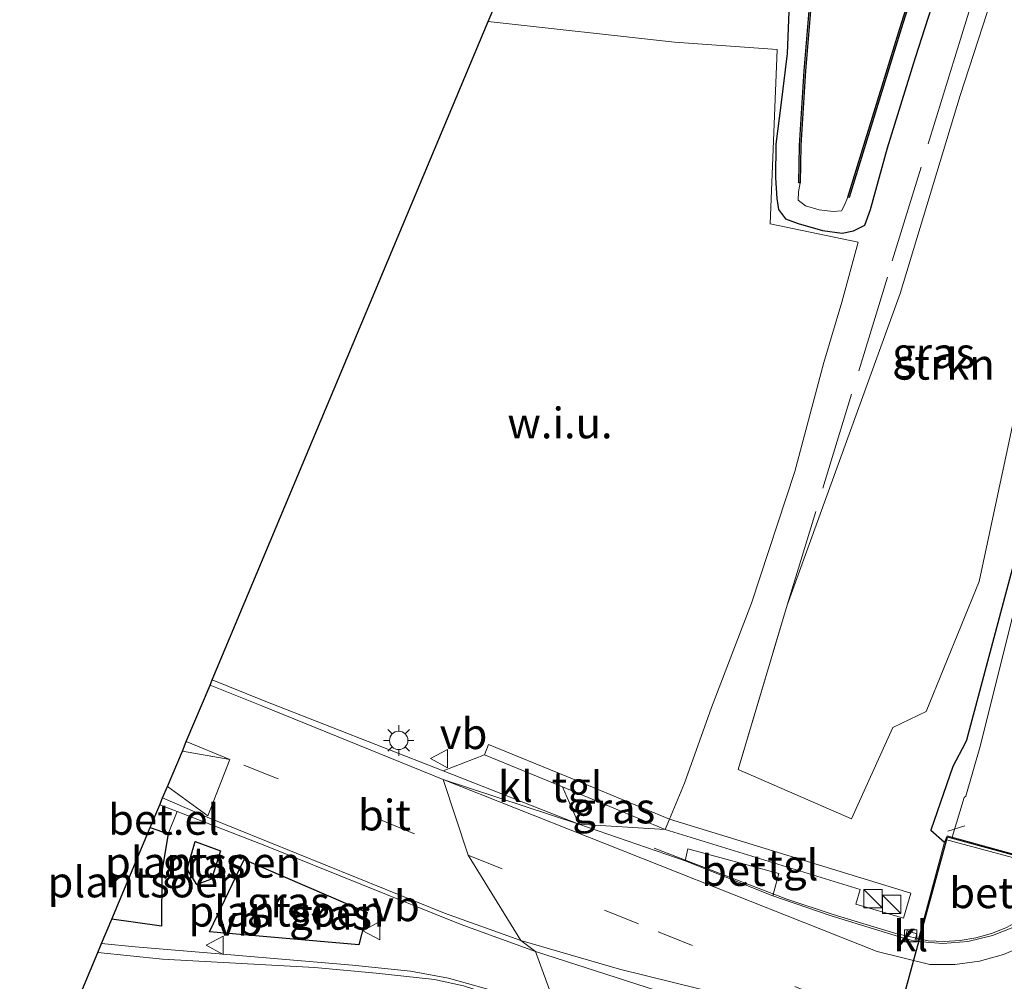
# Model space of a CAD drawing. Units: metres. Extents: x 89996 to 100004, y 462498 to 468751.
# Drawn here: x 91357 to 91437, y 466313 to 466391 of the extents above; entities that cross this region are included whole.
import ezdxf
from ezdxf.enums import TextEntityAlignment as Align

# ---------------------------------------------------------------- set-up
doc = ezdxf.new("R2010")
doc.units = ezdxf.units.M
doc.linetypes.add('IE-TERREINAFSCHEIDING', pattern=[10, 8, -2])
doc.linetypes.add('VW-3-9_STREEP', pattern=[12, 3, -9])
doc.layers.get('0').update_dxf_attribs({"lineweight": 25})
for name, color, linetype, lineweight in [('B-ME-AL-OVERIG-L-B1', 7, 'Continuous', 18), ('B-ME-BV-GELEIDECONSTRUCTIE-GELEIDERAIL-L-B1', 213, 'BV-GELEIDERAIL', 18), ('B-ME-GR-SIERPLANTSOEN-GV-B6', 10, 'Continuous', 25), ('B-ME-GR-STRUIKEN-GV-B6', 93, 'Continuous', 18), ('B-ME-GW-INSTEEKWATERGANG-L-B1', 10, 'Continuous', 25), ('B-ME-IE-GRASLAND-GV-B6', 93, 'Continuous', 18), ('B-ME-IE-GRONDWERKLIJN-GROND_NIETINGERICHT-GV-B6', 253, 'Continuous', 18), ('B-ME-IE-HULPGEOMETRIE-L-B1', 53, 'Continuous', 18), ('B-ME-IE-INRICHTINGSELEMENT-S-B1', 253, 'Continuous', 18), ('B-ME-IE-MEUBILAIR_WEGMEUBILAIR-LICHTMAST-S-B1', 8, 'Continuous', 18), ('B-ME-IE-TERREINAFSCHEIDING-RASTERHEKWERK-L-B1', 8, 'IE-TERREINAFSCHEIDING', 18), ('B-ME-KG-KADASTRAAL-OPNAMEDTMGRENS-L-B1', 10, 'Continuous', 25), ('B-ME-KW-DUIKER-GV-B6', 10, 'Continuous', 25), ('B-ME-OB-BESCHOEIING-GV-B6', 10, 'Continuous', 25), ('B-ME-OG-WATER-GV-B6', 153, 'Continuous', 18), ('B-ME-VH-VERH_SOORT-BETON-OVERIG-GV-B6', 8, 'IE-TERREINAFSCHEIDING-NATUURLIJK-HOUTWAL', 18), ('B-ME-VH-VERH_SOORT-BITUMEN-GV-B6', 8, 'IE-TERREINAFSCHEIDING-NATUURLIJK-HOUTWAL', 18), ('B-ME-VH-VERH_SOORT-GV-B6', 8, 'Continuous', 18), ('B-ME-VH-VERH_SOORT-KLINKERS-GV-B6', 8, 'IE-TERREINAFSCHEIDING-NATUURLIJK-HOUTWAL', 18), ('B-ME-VH-VERH_SOORT-TEGELS-GV-B6', 8, 'Continuous', 18), ('B-ME-VV-KOLK-S-B1', 8, 'Continuous', 18), ('B-ME-VW-MARKERING-39STREEP-015-L-B1', 255, 'VW-3-9_STREEP', 18), ('B-ME-VW-MARKERING-STREEP-015-L-B1', 7, 'Continuous', 18), ('B-ME-VW-MEUBILAIR_WEGMEUBILAIR-VERKEERSBORD-S-B1', 8, 'Continuous', 18)]:
    doc.layers.add(name, color=color, linetype=linetype, lineweight=lineweight)
doc.styles.add('NLCS-ISO', font='NLCS-ISO.TTF')
doc.linetypes.add('BV-GELEIDERAIL', pattern='A,10,-3,[108,NLCS.SHX,S=1,R=0,X=0,Y=0],-3', length=16)
doc.linetypes.add('IE-TERREINAFSCHEIDING-NATUURLIJK-HOUTWAL', pattern='A,7,-1.5,[67,NLCS.SHX,S=0.75,R=45,X=0,Y=0],-1.5,7,-1.5,[70,NLCS.SHX,S=0.75,R=0,X=0,Y=0],-1.5', length=20)

# ---------------------------------------------------------------- blocks, each defined once
blk = doc.blocks.new('kast')
blk.add_line((-0.75, -0.75), (0.75, 0.75))
blk.add_lwpolyline([(-0.75, 0.75), (0.75, 0.75), (0.75, -0.75), (-0.75, -0.75)], close=True)
blk = doc.blocks.new('verkeersbord')
for p, q in [((0, 0.75), (-0.75, -0.625)), ((0.75, -0.625), (0, 0.75)), ((-0.75, -0.625), (0.75, -0.625))]:
    blk.add_line(p, q)
blk = doc.blocks.new('kolk')
blk.add_lwpolyline([(-0.5, -0.5), (0.5, -0.5), (0.5, 0.5), (-0.5, 0.5)], close=True)
blk = doc.blocks.new('lantaarnpaal')
for p, q in [((-0.884, 0.884), (-0.53, 0.53)), ((0, 0.75), (0, 1.25)), ((0.53, 0.53), (0.884, 0.884)), ((-0.75, 0), (-1.25, 0)), ((0.75, 0), (1.25, 0)), ((-0.53, -0.53), (-0.884, -0.884)), ((0, -0.75), (0, -1.25)), ((0.53, -0.53), (0.884, -0.884))]:
    blk.add_line(p, q)
blk.add_circle((0, 0), 0.75)

msp = doc.modelspace()

# ---------------------------------------------------------------- linework, layer by layer
at = {"layer": 'B-ME-AL-OVERIG-L-B1'}
msp.add_line((91432.724, 466325.208, -0.43), (91434.098, 466325.623, -0.515), dxfattribs=at)
at = {"layer": 'B-ME-BV-GELEIDECONSTRUCTIE-GELEIDERAIL-L-B1'}
msp.add_polyline3d([(91408.755, 466323.81, 1.266), (91419.592, 466319.657, 1.345), (91423.355, 466318.387, 1.402), (91428.485, 466316.844, 1.449), (91431.099, 466316.254, 1.49), (91432.4311, 466316.1948, 1.49), (91433.7118, 466316.2734, 1.49), (91435.0142, 466316.4921, 1.48), (91436.2711, 466316.8432, 1.47), (91437.4571, 466317.3123, 1.47), (91438.685, 466317.958, 1.47), (91439.8998, 466318.609, 1.47), (91441.2748, 466319.5302, 1.47), (91442.803, 466320.607, 1.458), (91443.478, 466321.361, 1.476), (91444.066, 466322.185, 1.493), (91444.569, 466323.087, 1.476), (91444.968, 466324.04, 1.459), (91446.273, 466327.75, 1.435), (91449.412, 466339.366, 1.309), (91454.662, 466360.012, 1.312), (91458.482, 466375.616, 1.302), (91464.01, 466398.918, 1.232)], dxfattribs=at)
at = {"layer": 'B-ME-GR-SIERPLANTSOEN-GV-B6'}
for points in [[(91369.092, 466324.968, 0.419), (91368.58, 466321.895, 0.442), (91368.545, 466317.432, 0.436), (91364.5027, 466318.0289, 0.425), (91367.633, 466325.4925, 0.411), (91369.092, 466324.968, 0.419)], [(91373.367, 466323.593, 0.431), (91372.635, 466321.281, 0.503), (91371.4434, 466320.8508, 0.47), (91370.656, 466322.085, 0.45), (91371.311, 466324.365, 0.469), (91373.367, 466323.593, 0.431)], [(91384.66, 466315.931, 0.517), (91372.465, 466316.974, 0.437), (91375.309, 466322.883, 0.416), (91385.327, 466318.568, 0.518), (91384.66, 466315.931, 0.517)]]:
    msp.add_polyline3d(points, dxfattribs=at)
at = {"layer": 'B-ME-GR-STRUIKEN-GV-B6'}
msp.add_polyline3d([(91415.603, 466330.239, 0.24), (91419.593, 466343.636, 0.354), (91428.827, 466369.075, 0.555), (91433.712, 466385.22, 0.513), (91439.237, 466402.234, 0.435), (91440.949, 466401.771, 0.435), (91447.515, 466394.337, 0.378), (91444.999, 466386.768, 0.534), (91440.925, 466372.044, 0.627), (91435.267, 466345.567, 0.203), (91430.962, 466334.966, 0.18), (91428.227, 466333.647, 0.409), (91424.855, 466326.207, 0.376), (91415.603, 466330.239, 0.24)], dxfattribs=at)
at = {"layer": 'B-ME-GW-INSTEEKWATERGANG-L-B1'}
for points in [[(91446.215, 466435.632, 0.279), (91455.883, 466435.348, -0.07), (91459.024, 466434.969, -0.032), (91453.192, 466408.411, 0.049), (91446.425, 466380.197, 0.076), (91437.97, 466346.579, 0.139), (91434.232, 466332.631, 0.043), (91434.127, 466332.389, 0.027), (91433.13, 466330.461, 0.401), (91431.33, 466325.27, 0.757), (91432.456, 466324.29, 0.788)], [(91419.876, 466395.556, -0.008), (91419.598, 466388.643, 0.07), (91419.081, 466384.436, 0.073), (91418.672, 466381.262, 0.073), (91418.658, 466378.506, 0.088), (91418.75, 466376.833, 0.085), (91418.909, 466375.915, 0.07), (91419.471, 466375.163, 0.07), (91420.517, 466374.783, 0.07), (91422.491, 466374.214, 0.076), (91424.107, 466373.985, 0.076), (91425.031, 466374.191, 0.103), (91425.953, 466374.645, 0.103), (91426.413, 466375.93, 0.121), (91427.79, 466380.969, 0.121), (91430.076, 466388.332, 0.145), (91433.247, 466398.145, 0.22)]]:
    msp.add_polyline3d(points, dxfattribs=at)
at = {"layer": 'B-ME-IE-GRASLAND-GV-B6'}
for points in [[(91446.215, 466435.632, 0.279), (91446.636, 466437.565, -0.633), (91447.699, 466437.552, -0.616), (91456.991, 466436.788, -1.1), (91460.504, 466436.729, -1.162), (91454.409, 466408.46, -1.172), (91435.395, 466332.22, -1.126), (91434.185, 466328.047, -1.1), (91434.061, 466327.933, -1.1), (91433.0724, 466324.6938, -1.093), (91432.655, 466324.809, 0.994), (91432.456, 466324.29, 0.788), (91431.33, 466325.27, 0.757), (91433.13, 466330.461, 0.401), (91434.127, 466332.389, 0.027), (91434.232, 466332.631, 0.043), (91437.97, 466346.579, 0.139), (91446.425, 466380.197, 0.076), (91453.192, 466408.411, 0.049), (91459.024, 466434.969, -0.032), (91455.883, 466435.348, -0.07), (91446.215, 466435.632, 0.279)], [(91429.197, 466316.44, 0.752), (91423.128, 466318.324, 0.663), (91418.433, 466319.913, 0.583), (91418.926, 466321.746, 0.585), (91411.513, 466323.746, 0.431), (91411.283, 466322.776, 0.5), (91402.613, 466325.763, 0.392), (91409.648, 466325.334, 0.525), (91425.567, 466320.434, 0.742), (91425.221, 466319.238, 0.716), (91429.099, 466318.1, 0.711), (91429.69, 466320.137, 0.739), (91410.017, 466326.182, 0.541), (91411.227, 466329.11, 0.208), (91413.425, 466335.281, 0.208), (91416.687, 466343.795, 0.231), (91420.232, 466354.534, 0.231), (91422.589, 466363.444, 0.231), (91424.06, 466368.352, 0.231), (91425.398, 466373.247, 0.199), (91418.228, 466374.768, 0.106), (91418.79, 466388.974, 0.094), (91410.421, 466389.575, -0.113), (91395.22, 466391.27, -0.05), (91412.033, 466430.411, 0.264)], [(91421.616, 466394.783, -0.757), (91420.994, 466387.234, -0.793), (91420.62, 466381.146, -0.76), (91420.56, 466378.092, -0.946), (91420.66, 466378.09, -1.007), (91420.525, 466377.377, -1.007), (91420.493, 466376.678, -1.007), (91421.103, 466376.216, -1.007), (91422.209, 466375.89, -1.007), (91423.358, 466375.752, -1.007), (91424.03, 466375.828, -1.007), (91424.247, 466376.211, -1.007), (91424.565, 466376.929, -1.007), (91424.661, 466376.9, -0.724), (91428.903, 466390.67, -0.646), (91434.39, 466408.058, -0.691)], [(91453.192, 466408.411, 0.049), (91446.425, 466380.197, 0.076), (91437.97, 466346.579, 0.139), (91434.232, 466332.631, 0.043), (91434.127, 466332.389, 0.027), (91433.13, 466330.461, 0.401), (91431.33, 466325.27, 0.757), (91432.456, 466324.29, 0.788), (91430.262, 466316.189, 0.749), (91430.019, 466316.226, 0.765), (91430.186, 466316.828, 0.775), (91429.389, 466317.073, 0.746), (91429.197, 466316.44, 0.752)], [(91415.603, 466330.239, 0.24), (91424.855, 466326.207, 0.376), (91428.227, 466333.647, 0.409), (91430.962, 466334.966, 0.18), (91435.267, 466345.567, 0.203), (91440.925, 466372.044, 0.627), (91444.999, 466386.768, 0.534), (91447.515, 466394.337, 0.378), (91440.949, 466401.771, 0.435), (91439.237, 466402.234, 0.435), (91433.712, 466385.22, 0.513), (91428.827, 466369.075, 0.555), (91419.593, 466343.636, 0.354), (91415.603, 466330.239, 0.24)], [(91419.876, 466395.556, -0.008), (91419.598, 466388.643, 0.07), (91419.081, 466384.436, 0.073), (91418.672, 466381.262, 0.073), (91418.658, 466378.506, 0.088), (91418.75, 466376.833, 0.085), (91418.909, 466375.915, 0.07), (91419.471, 466375.163, 0.07), (91420.517, 466374.783, 0.07), (91422.491, 466374.214, 0.076), (91424.107, 466373.985, 0.076), (91425.031, 466374.191, 0.103), (91425.953, 466374.645, 0.103), (91426.413, 466375.93, 0.121), (91427.79, 466380.969, 0.121), (91430.076, 466388.332, 0.145), (91433.247, 466398.145, 0.22)], [(91433.247, 466398.145, 0.22), (91430.076, 466388.332, 0.145), (91427.79, 466380.969, 0.121), (91426.413, 466375.93, 0.121), (91425.953, 466374.645, 0.103), (91425.031, 466374.191, 0.103), (91424.107, 466373.985, 0.076), (91422.491, 466374.214, 0.076), (91420.517, 466374.783, 0.07), (91419.471, 466375.163, 0.07), (91418.909, 466375.915, 0.07), (91418.75, 466376.833, 0.085), (91418.658, 466378.506, 0.088), (91418.672, 466381.262, 0.073), (91419.081, 466384.436, 0.073), (91419.598, 466388.643, 0.07), (91419.876, 466395.556, -0.008)], [(91401.261, 466328.828, 0.516), (91409.648, 466325.334, 0.525), (91402.613, 466325.763, 0.392), (91401.261, 466328.828, 0.516)], [(91363.6652, 466316.0318, 0.3947), (91364.5027, 466318.0289, 0.425), (91368.545, 466317.432, 0.436), (91368.58, 466321.895, 0.442), (91369.092, 466324.968, 0.419), (91369.837, 466326.8018, 0.4211), (91376.979, 466324.026, 0.416), (91392.928, 466317.602, 0.523), (91399.068, 466315.39, 0.569), (91401.035, 466310.008, 0.603), (91395.066, 466312.333, 0.552), (91391.962, 466313.19, 0.547), (91388.867, 466313.76, 0.515), (91384.127, 466314.25, 0.473), (91372.935, 466315.206, 0.408), (91366.416, 466315.767, 0.414), (91363.6652, 466316.0318, 0.3947)], [(91373.367, 466323.593, 0.431), (91371.311, 466324.365, 0.469), (91370.656, 466322.085, 0.45), (91371.4434, 466320.8508, 0.47), (91372.635, 466321.281, 0.503), (91373.367, 466323.593, 0.431)], [(91384.66, 466315.931, 0.517), (91385.327, 466318.568, 0.518), (91375.309, 466322.883, 0.416), (91372.465, 466316.974, 0.437), (91384.66, 466315.931, 0.517)], [(91399.068, 466315.39, 0.569), (91408.932, 466312.202, 0.637), (91413.49, 466310.984, 0.689), (91419.26, 466309.636, 0.766), (91423.316, 466308.65, 0.825), (91431.109, 466306.851, 0.89), (91433.285, 466306.276, 0.894), (91435.523, 466306.034, 0.898), (91437.68, 466306.119, 0.892), (91439.803, 466306.513, 0.886), (91441.001, 466306.698, 0.863), (91441.689, 466306.721, 0.85), (91442.322, 466306.514, 0.859), (91442.065, 466305.528, 0.878), (91441.397, 466305.697, 0.85), (91441.17, 466304.871, 0.882), (91441.821, 466304.678, 0.874), (91439.268, 466296.196, 0.871), (91435.794, 466298.088, 0.895), (91429.551, 466300.891, 0.886), (91420.018, 466304.05, 0.787), (91401.035, 466310.008, 0.603), (91399.068, 466315.39, 0.569)]]:
    msp.add_polyline3d(points, dxfattribs=at)
at = {"layer": 'B-ME-IE-GRONDWERKLIJN-GROND_NIETINGERICHT-GV-B6'}
msp.add_polyline3d([(91395.22, 466391.27, -0.05), (91410.421, 466389.575, -0.113), (91418.79, 466388.974, 0.094), (91418.228, 466374.768, 0.106), (91425.398, 466373.247, 0.199), (91424.06, 466368.352, 0.231), (91422.589, 466363.444, 0.231), (91420.232, 466354.534, 0.231), (91416.687, 466343.795, 0.231), (91413.425, 466335.281, 0.208), (91411.227, 466329.11, 0.208), (91410.017, 466326.182, 0.541), (91401.635, 466329.645, 0.514), (91395.233, 466332.263, 0.478), (91394.905, 466331.423, 0.477), (91391.527, 466330.126, 0.318), (91376.934, 466335.826, 0.219), (91372.6836, 466337.5351, 0.2072), (91395.22, 466391.27, -0.05)], dxfattribs=at)
at = {"layer": 'B-ME-IE-HULPGEOMETRIE-L-B1'}
msp.add_polyline3d([(91395.22, 466391.27, -0.05), (91410.421, 466389.575, -0.113), (91418.79, 466388.974, 0.094), (91418.228, 466374.768, 0.106), (91425.398, 466373.247, 0.199), (91424.06, 466368.352, 0.231), (91422.589, 466363.444, 0.231), (91420.232, 466354.534, 0.231), (91416.687, 466343.795, 0.231), (91413.425, 466335.281, 0.208), (91411.227, 466329.11, 0.208), (91410.017, 466326.182, 0.541), (91409.648, 466325.334, 0.525), (91402.613, 466325.763, 0.392), (91391.524, 466329.419, 0.345), (91393.573, 466323.231, 0.469), (91397.877, 466316.267, 0.609), (91399.068, 466315.39, 0.569), (91401.035, 466310.008, 0.603)], dxfattribs=at)
at = {"layer": 'B-ME-IE-TERREINAFSCHEIDING-RASTERHEKWERK-L-B1'}
msp.add_line((91432.526, 466324.509, 0.968), (91441.5, 466322.109, 0.975), dxfattribs=at)
msp.add_polyline3d([(91415.603, 466330.239, 0.24), (91419.593, 466343.636, 0.354), (91428.185, 466371.727, 0.564), (91433.394, 466388.688, 0.588), (91440, 466409.984, 0.573), (91443.594, 466425.018, 0.54), (91446.215, 466435.632, 0.279)], dxfattribs=at)
at = {"layer": 'B-ME-KG-KADASTRAAL-OPNAMEDTMGRENS-L-B1'}
for points in [[(91395.22, 466391.27, -0.05), (91412.033, 466430.411, 0.264), (91412.099, 466431.128, 0.324), (91418.867, 466479.173, 0.106), (91423.135, 466478.912, 0.348), (91423.518, 466478.982, 0.414), (91426.066, 466478.658, 0.24), (91427.871, 466478.666, -0.676), (91427.971, 466478.659, -1.007), (91428.589, 466478.58, -1.008), (91442.383, 466524.583, -1.01)], [(91356.98, 466300.092, 0.309), (91357.443, 466301.196, 0.1304), (91359.1999, 466305.3851, 0.1682), (91361.3405, 466310.4889, 0.3075), (91363.3518, 466315.2847, 0.4266), (91363.6652, 466316.0318, 0.3947), (91364.5027, 466318.0289, 0.425), (91367.633, 466325.4925, 0.411), (91368.414, 466327.3548, 0.381), (91368.6442, 466327.9037, 0.4267), (91369.0346, 466328.8344, 0.4048), (91370.2517, 466331.7364, 0.3552), (91370.5731, 466332.5028, 0.3347), (91372.5102, 466337.1216, 0.223), (91372.6836, 466337.5351, 0.2072), (91395.22, 466391.27, -0.05)]]:
    msp.add_polyline3d(points, dxfattribs=at)
at = {"layer": 'B-ME-KW-DUIKER-GV-B6'}
msp.add_polyline3d([(91432.69, 466324.7475, -1.1), (91441.4536, 466322.3291, -1.1), (91431.6249, 466286.3234, -1.15), (91422.8324, 466288.7211, -1.15), (91432.69, 466324.7475, -1.1)], dxfattribs=at)
at = {"layer": 'B-ME-OB-BESCHOEIING-GV-B6'}
for points in [[(91427.871, 466478.666, -0.676), (91427.971, 466478.659, -1.007), (91426.894, 466463.063, -1.007), (91425.775, 466446.846, -1.007), (91424.397, 466431.211, -1.007), (91423.274, 466417.149, -1.007), (91422.583, 466406.239, -1.007), (91421.716, 466394.775, -1.007), (91421.094, 466387.227, -1.007), (91420.72, 466381.142, -1.007), (91420.66, 466378.09, -1.007), (91420.56, 466378.092, -0.946), (91420.62, 466381.146, -0.76), (91420.994, 466387.234, -0.793), (91421.616, 466394.783, -0.757), (91422.483, 466406.246, -0.736), (91423.174, 466417.156, -0.736), (91424.297, 466431.219, -0.673), (91425.675, 466446.854, -0.673), (91426.794, 466463.07, -0.676), (91427.871, 466478.666, -0.676)], [(91424.565, 466376.929, -1.007), (91428.808, 466390.7, -1.007), (91434.294, 466408.085, -1.007)], [(91434.39, 466408.058, -0.691), (91428.903, 466390.67, -0.646), (91424.661, 466376.9, -0.724), (91424.565, 466376.929, -1.007)]]:
    msp.add_polyline3d(points, dxfattribs=at)
at = {"layer": 'B-ME-OG-WATER-GV-B6'}
for points in [[(91434.294, 466408.085, -1.007), (91428.808, 466390.7, -1.007), (91424.565, 466376.929, -1.007), (91424.247, 466376.211, -1.007), (91424.03, 466375.828, -1.007), (91423.358, 466375.752, -1.007), (91422.209, 466375.89, -1.007), (91421.103, 466376.216, -1.007), (91420.493, 466376.678, -1.007), (91420.525, 466377.377, -1.007), (91420.66, 466378.09, -1.007), (91420.72, 466381.142, -1.007), (91421.094, 466387.227, -1.007), (91421.716, 466394.775, -1.007)], [(91442.0372, 466325.7623, -0.8395), (91440.9525, 466322.5192, -1.1), (91433.0724, 466324.6938, -1.093), (91434.061, 466327.933, -1.1), (91434.185, 466328.047, -1.1), (91435.395, 466332.22, -1.126), (91454.409, 466408.46, -1.172)]]:
    msp.add_polyline3d(points, dxfattribs=at)
at = {"layer": 'B-ME-VH-VERH_SOORT-BETON-OVERIG-GV-B6'}
for points in [[(91441.393, 466321.892, 0.778), (91440.63, 466318.998, 0.782), (91439.306, 466318.05, 0.777), (91437.875, 466317.272, 0.773), (91436.36, 466316.676, 0.768), (91434.361, 466316.197, 0.762), (91432.312, 466316.033, 0.755), (91430.262, 466316.189, 0.749), (91432.456, 466324.29, 0.788), (91432.655, 466324.809, 0.994), (91433.0724, 466324.6938, -1.093), (91440.9525, 466322.5192, -1.1), (91441.515, 466322.364, 1.007), (91441.393, 466321.892, 0.778)], [(91418.433, 466319.913, 0.583), (91411.283, 466322.776, 0.5), (91411.513, 466323.746, 0.431), (91418.926, 466321.746, 0.585), (91418.433, 466319.913, 0.583)]]:
    msp.add_polyline3d(points, dxfattribs=at)
at = {"layer": 'B-ME-VH-VERH_SOORT-BITUMEN-GV-B6'}
for points in [[(91369.837, 466326.8018, 0.4211), (91368.414, 466327.3548, 0.381), (91368.6442, 466327.9037, 0.4267), (91369.0346, 466328.8344, 0.4048), (91370.2517, 466331.7364, 0.3552), (91370.5731, 466332.5028, 0.3347), (91372.5102, 466337.1216, 0.223), (91372.6836, 466337.5351, 0.2072), (91376.934, 466335.826, 0.219), (91391.527, 466330.126, 0.318), (91402.613, 466325.763, 0.392), (91391.524, 466329.419, 0.345), (91393.573, 466323.231, 0.469), (91397.877, 466316.267, 0.609), (91399.068, 466315.39, 0.569), (91392.928, 466317.602, 0.523), (91376.979, 466324.026, 0.416), (91369.837, 466326.8018, 0.4211)], [(91437.68, 466306.119, 0.892), (91435.523, 466306.034, 0.898), (91433.285, 466306.276, 0.894), (91431.109, 466306.851, 0.89), (91423.316, 466308.65, 0.825), (91419.26, 466309.636, 0.766), (91413.49, 466310.984, 0.689), (91408.932, 466312.202, 0.637), (91399.068, 466315.39, 0.569), (91397.877, 466316.267, 0.609), (91393.573, 466323.231, 0.469), (91391.524, 466329.419, 0.345), (91402.613, 466325.763, 0.392), (91411.283, 466322.776, 0.5), (91418.433, 466319.913, 0.583), (91423.128, 466318.324, 0.663), (91429.197, 466316.44, 0.752), (91430.019, 466316.226, 0.765), (91430.262, 466316.189, 0.749), (91432.312, 466316.033, 0.755), (91434.361, 466316.197, 0.762), (91436.36, 466316.676, 0.768), (91437.875, 466317.272, 0.773)], [(91363.6652, 466316.0318, 0.3947), (91366.416, 466315.767, 0.414), (91372.935, 466315.206, 0.408), (91384.127, 466314.25, 0.473), (91388.867, 466313.76, 0.515), (91391.962, 466313.19, 0.547), (91395.066, 466312.333, 0.552), (91401.035, 466310.008, 0.603), (91398.204, 466310.761, 0.622), (91396.085, 466306.232, 0.51), (91396.186, 466301.13, 0.401), (91404.578, 466298.308, 0.477), (91391.58, 466301.866, 0.323), (91382.94, 466303.252, 0.268), (91373.286, 466304.029, 0.205), (91359.1999, 466305.3851, 0.1682), (91361.3405, 466310.4889, 0.3075), (91363.3518, 466315.2847, 0.4266), (91363.6652, 466316.0318, 0.3947)]]:
    msp.add_polyline3d(points, dxfattribs=at)
at = {"layer": 'B-ME-VH-VERH_SOORT-GV-B6'}
msp.add_polyline3d([(91369.092, 466324.968, 0.419), (91367.633, 466325.4925, 0.411), (91368.414, 466327.3548, 0.381), (91369.837, 466326.8018, 0.4211), (91369.092, 466324.968, 0.419)], dxfattribs=at)
at = {"layer": 'B-ME-VH-VERH_SOORT-KLINKERS-GV-B6'}
for points in [[(91394.905, 466331.423, 0.477), (91401.261, 466328.828, 0.516), (91402.613, 466325.763, 0.392), (91391.527, 466330.126, 0.318), (91394.905, 466331.423, 0.477)], [(91430.019, 466316.226, 0.765), (91429.197, 466316.44, 0.752), (91429.389, 466317.073, 0.746), (91430.186, 466316.828, 0.775), (91430.019, 466316.226, 0.765)]]:
    msp.add_polyline3d(points, dxfattribs=at)
at = {"layer": 'B-ME-VH-VERH_SOORT-TEGELS-GV-B6'}
for points in [[(91394.905, 466331.423, 0.477), (91395.233, 466332.263, 0.478), (91401.635, 466329.645, 0.514), (91410.017, 466326.182, 0.541), (91409.648, 466325.334, 0.525), (91401.261, 466328.828, 0.516), (91394.905, 466331.423, 0.477)], [(91410.017, 466326.182, 0.541), (91429.69, 466320.137, 0.739), (91429.099, 466318.1, 0.711), (91425.221, 466319.238, 0.716), (91425.567, 466320.434, 0.742), (91409.648, 466325.334, 0.525), (91410.017, 466326.182, 0.541)]]:
    msp.add_polyline3d(points, dxfattribs=at)
at = {"layer": 'B-ME-VW-MARKERING-39STREEP-015-L-B1'}
msp.add_line((91375.277, 466330.591, 0.35), (91393.573, 466323.231, 0.469), dxfattribs=at)
msp.add_polyline3d([(91393.573, 466323.231, 0.469), (91409.09, 466316.984, 0.638), (91430.665, 466308.343, 0.886)], dxfattribs=at)
at = {"layer": 'B-ME-VW-MARKERING-STREEP-015-L-B1'}
for p, q in [((91370.5731, 466332.5028, 0.3347), (91374.129, 466331.046, 0.348)), ((91374.129, 466331.046, 0.348), (91370.2517, 466331.7364, 0.3552))]:
    msp.add_line(p, q, dxfattribs=at)
for points in [[(91465.269, 466399.3, 0.548), (91459.601, 466375.167, 0.62), (91455.822, 466359.184, 0.646), (91450.742, 466339.475, 0.64), (91446.625, 466324.165, 0.759), (91445.616, 466322.05, 0.775), (91444.298, 466320.112, 0.79), (91442.703, 466318.396, 0.806), (91440.867, 466316.94, 0.821), (91439.116, 466315.917, 0.82), (91437.247, 466315.131, 0.82), (91435.29, 466314.597, 0.819), (91433.281, 466314.323, 0.819), (91431.253, 466314.315, 0.818), (91426.945, 466315.365, 0.773), (91391.524, 466329.419, 0.345)], [(91391.524, 466329.419, 0.345), (91376.746, 466335.415, 0.239), (91372.5102, 466337.1216, 0.223)], [(91452.995, 466336.287, 0.727), (91447.669, 466316.748, 0.859), (91447.133, 466314.914, 0.865), (91446.315, 466313.187, 0.87), (91445.236, 466311.611, 0.876), (91443.923, 466310.223, 0.881), (91442.407, 466309.06, 0.887), (91440.729, 466308.15, 0.891), (91438.929, 466307.516, 0.895), (91437.051, 466307.172, 0.899), (91435.143, 466307.127, 0.903), (91433.251, 466307.383, 0.907), (91418.927, 466310.732, 0.779), (91405.926, 466313.949, 0.645), (91397.877, 466316.267, 0.609)], [(91374.129, 466331.046, 0.348), (91372.336, 466326.447, 0.426), (91369.0346, 466328.8344, 0.4048)], [(91397.877, 466316.267, 0.609), (91391.65, 466318.51, 0.568), (91372.291, 466326.343, 0.43), (91368.6442, 466327.9037, 0.4267)], [(91398.204, 466310.761, 0.622), (91395.9884, 466311.6785, 0.622), (91393.1974, 466312.564, 0.622), (91390.8334, 466313.0963, 0.622), (91386.082, 466313.602, 0.622), (91381.029, 466314.066, 0.495), (91368.637, 466314.765, 0.446), (91363.3518, 466315.2847, 0.4266)]]:
    msp.add_polyline3d(points, dxfattribs=at)

# ---------------------------------------------------------------- block references
at = {"layer": 'B-ME-IE-INRICHTINGSELEMENT-S-B1', "rotation": 90}
for p in [(91426.601, 466319.678, 0.734), (91428.128, 466319.219, 0.726)]:
    msp.add_blockref('kast', p, dxfattribs=at)
at = {"layer": 'B-ME-IE-MEUBILAIR_WEGMEUBILAIR-LICHTMAST-S-B1', "rotation": 90}
msp.add_blockref('lantaarnpaal', (91387.905, 466332.6, 0.132), dxfattribs=at)
at = {"layer": 'B-ME-VV-KOLK-S-B1', "rotation": 90}
msp.add_blockref('kolk', (91429.692, 466316.658, 0.705), dxfattribs=at)
at = {"layer": 'B-ME-VW-MEUBILAIR_WEGMEUBILAIR-VERKEERSBORD-S-B1', "rotation": 90}
for p in [(91391.258, 466331.115, 1.126), (91385.74, 466317.071, 1.357), (91372.949, 466315.891, 0.767)]:
    msp.add_blockref('verkeersbord', p, dxfattribs=at)

# ---------------------------------------------------------------- texts
at = {"layer": 'B-ME-GR-SIERPLANTSOEN-GV-B6', "ltscale": 0.2, "style": 'NLCS-ISO'}
for p in [(91371.9403, 466322.653), (91367.2495, 466321.0453), (91378.7469, 466318.6598)]:
    msp.add_text('plantsoen', height=2.5, dxfattribs=at).set_placement(p, align=Align.MIDDLE_CENTER)
at = {"layer": 'B-ME-GR-STRUIKEN-GV-B6', "ltscale": 0.2, "style": 'NLCS-ISO'}
msp.add_text('strkn', height=2.5, dxfattribs=at).set_placement((91432.4664, 466363.2901), align=Align.MIDDLE_CENTER)
at = {"layer": 'B-ME-IE-GRASLAND-GV-B6', "ltscale": 0.2, "style": 'NLCS-ISO'}
for p in [(91431.559, 466364.2205), (91405.4545, 466327.081), (91372.0115, 466322.6079), (91378.896, 466319.407), (91382.3501, 466318.4049)]:
    msp.add_text('gras', height=2.5, dxfattribs=at).set_placement(p, align=Align.MIDDLE_CENTER)
at = {"layer": 'B-ME-IE-GRONDWERKLIJN-GROND_NIETINGERICHT-GV-B6', "ltscale": 0.2, "style": 'NLCS-ISO'}
msp.add_text('w.i.u.', height=2.5, dxfattribs=at).set_placement((91401.0675, 466358.5027), align=Align.MIDDLE_CENTER)
at = {"layer": 'B-ME-VH-VERH_SOORT-BETON-OVERIG-GV-B6', "ltscale": 0.2, "style": 'NLCS-ISO'}
for p in [(91415.2181, 466321.9844), (91435.4731, 466320.1661)]:
    msp.add_text('bet', height=2.5, dxfattribs=at).set_placement(p, align=Align.MIDDLE_CENTER)
at = {"layer": 'B-ME-VH-VERH_SOORT-BITUMEN-GV-B6', "ltscale": 0.2, "style": 'NLCS-ISO'}
msp.add_text('bit', height=2.5, dxfattribs=at).set_placement((91386.7436, 466326.5095), align=Align.MIDDLE_CENTER)
at = {"layer": 'B-ME-VH-VERH_SOORT-GV-B6', "ltscale": 0.2, "style": 'NLCS-ISO'}
msp.add_text('bet.el', height=2.5, dxfattribs=at).set_placement((91368.7386, 466326.1527), align=Align.MIDDLE_CENTER)
at = {"layer": 'B-ME-VH-VERH_SOORT-KLINKERS-GV-B6', "ltscale": 0.2, "style": 'NLCS-ISO'}
for p in [(91397.4317, 466328.8393), (91429.6923, 466316.6415)]:
    msp.add_text('kl', height=2.5, dxfattribs=at).set_placement(p, align=Align.MIDDLE_CENTER)
at = {"layer": 'B-ME-VH-VERH_SOORT-TEGELS-GV-B6', "ltscale": 0.2, "style": 'NLCS-ISO'}
for p in [(91402.4597, 466328.808), (91420.0727, 466322.4344)]:
    msp.add_text('tgl', height=2.5, dxfattribs=at).set_placement(p, align=Align.MIDDLE_CENTER)
at = {"layer": 'B-ME-VW-MEUBILAIR_WEGMEUBILAIR-VERKEERSBORD-S-B1', "ltscale": 0.2, "style": 'NLCS-ISO'}
for p in [(91391.258, 466331.115, 1.126), (91385.74, 466317.071, 1.357), (91372.949, 466315.891, 0.767)]:
    msp.add_text('vb', height=2.5, dxfattribs=at).set_placement(p, align=Align.BOTTOM_LEFT)

doc.saveas('drawing.dxf')
